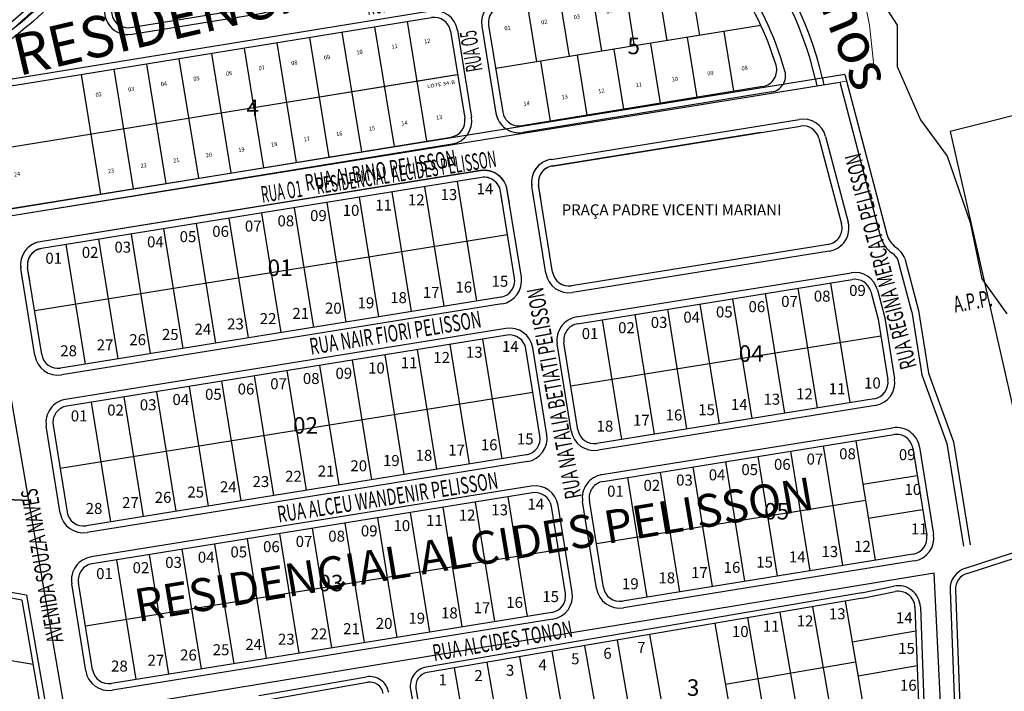
# Model space of a CAD drawing. Units: metres. Extents: x 423355 to 497533, y 7418034 to 7441460.
# Drawn here: x 434833 to 435191, y 7428027 to 7428271 of the extents above; entities that cross this region are included whole.
import ezdxf
from ezdxf.enums import TextEntityAlignment as Align

# ---------------------------------------------------------------- set-up
doc = ezdxf.new("R2010")
doc.units = ezdxf.units.M
for name, color, linetype in [('AREA REMANESCENTE', 7, 'Continuous'), ('BAIRROS', 1, 'Continuous'), ('COTA RUAS', 7, 'Continuous'), ('DESENHO_LOTES', 3, 'Continuous'), ('DESENHO_QUADRAS', 2, 'Continuous'), ('LOTES', 8, 'Continuous'), ('MEIO_FIO', 8, 'Continuous'), ('NOME_BAIRROS', 1, 'Continuous'), ('NOME_LOTES', 7, 'Continuous'), ('NOME_QUADRAS', 7, 'Continuous'), ('NOME_RIOS', 7, 'Continuous'), ('NOME_RUAS', 7, 'Continuous'), ('PASSEIO', 8, 'Continuous'), ('predial', 250, 'Continuous'), ('PRESERVAÇÃO PERMANENTE', 3, 'Continuous'), ('RIOS', 5, 'Continuous')]:
    doc.layers.add(name, color=color, linetype=linetype)
doc.layers.add('CÓRREGO', color=5, linetype='Continuous', lineweight=0)
doc.layers.add('DIVISA', color=1, linetype='Continuous', lineweight=0)
doc.styles.add('ARIAL', font='arial.ttf')
doc.styles.add('COTA LOTES', font='simplex.shx', dxfattribs={"width": 0.8, "height": 1.2})
doc.styles.add('R50', font='romans.shx', dxfattribs={"width": 0.85, "height": 1.3})
doc.styles.add('ÁREA LOTES', font='arial.ttf', dxfattribs={"height": 1.5})

# ---------------------------------------------------------------- blocks, each defined once
blk = doc.blocks.new('L - José Bigatti')
at = {"layer": 'COTA RUAS', "color": 8}
for p, q in [((5313.52, 3186.25), (5313.52, 3186.25)), ((5315.76, 3185.14), (5315.76, 3185.14)), ((5315.76, 3185.14), (5315.76, 3185.14)), ((5330.11, 3178.07), (5331.99, 3181.85)), ((5330.11, 3178.07), (5330.11, 3178.07)), ((5363.4, 3149.53), (5363.4, 3149.53)), ((5365.73, 3148.6), (5365.73, 3148.6)), ((5365.73, 3148.6), (5365.73, 3148.6)), ((5403.01, 3103.36), (5403.01, 3103.36)), ((5413.41, 3098.43), (5413.41, 3098.43)), ((5403.95, 3034.15), (5403.95, 3034.15)), ((5451.2, 3032.34), (5451.1, 3032.32))]:
    blk.add_line(p, q, dxfattribs=at)
at = {"layer": 'CÓRREGO', "linetype": 'Continuous', "lineweight": 0}
for p, q in [((5430.87, 3334.18), (5424.12, 3355.51)), ((5434.17, 3308.53), (5430.87, 3334.18)), ((5431.36, 3262.22), (5434.17, 3308.53)), ((5443.18, 3227.49), (5431.36, 3262.22)), ((5443.18, 3227.49), (5431.36, 3262.22)), ((5464.66, 3208.08), (5443.18, 3227.49)), ((5464.66, 3208.08), (5443.18, 3227.49)), ((5526.76, 3176.5), (5464.66, 3208.08)), ((5526.76, 3176.5), (5464.66, 3208.08)), ((5531.43, 3170.18), (5526.76, 3176.5)), ((5530.24, 3154.08), (5531.43, 3170.18)), ((5530.6, 3131.35), (5530.24, 3154.08)), ((5532.67, 3100.81), (5530.6, 3131.35)), ((5540.19, 3062.88), (5532.67, 3100.81)), ((5541.87, 3047.15), (5540.19, 3062.88))]:
    blk.add_line(p, q, dxfattribs=at)
at = {"layer": 'DESENHO_LOTES'}
for p, q in [((5361.67, 3193.27), (5327.01, 3123.41)), ((5335.47, 3188.88), (5354.75, 3179.32)), ((5330.14, 3178.12), (5349.42, 3168.57)), ((5372.66, 3168.2), (5353.86, 3177.53)), ((5324.81, 3167.37), (5344.08, 3157.82)), ((5367.33, 3157.45), (5348.53, 3166.77)), ((5319.48, 3156.62), (5338.75, 3147.07)), ((5361.99, 3146.7), (5343.19, 3156.03)), ((5406.67, 3158.01), (5388.77, 3121.9)), ((5400.14, 3144.82), (5381.32, 3154.15)), ((5314.15, 3145.87), (5333.41, 3136.32)), ((5356.67, 3135.95), (5337.87, 3145.27)), ((5394.8, 3134.07), (5375.99, 3143.4)), ((5416.26, 3130.08), (5397.45, 3139.4)), ((5308.91, 3135.08), (5328.08, 3125.57)), ((5351.33, 3125.21), (5332.53, 3134.53)), ((5389.47, 3123.32), (5370.66, 3132.65)), ((5410.93, 3119.32), (5392.12, 3128.65)), ((5303.47, 3124.38), (5322.75, 3114.82)), ((5327.01, 3123.41), (5306.76, 3082.57)), ((5346, 3114.45), (5327.2, 3123.78)), ((5384.14, 3112.57), (5365.33, 3121.9)), ((5388.77, 3121.9), (5366.72, 3077.43)), ((5405.6, 3108.57), (5388.05, 3117.28)), ((5297.54, 3113.92), (5317.42, 3104.07)), ((5340.68, 3103.7), (5321.88, 3113.02)), ((5421.23, 3108.58), (5447.36, 3112.83)), ((5444.99, 3112.45), (5448.52, 3090.73)), ((5447.36, 3112.83), (5456.13, 3114.26)), ((5378.81, 3101.82), (5360, 3111.15)), ((5432.09, 3110.35), (5435.62, 3088.64)), ((5400.27, 3097.82), (5381.46, 3107.15)), ((5291.11, 3103.72), (5312.09, 3093.32)), ((5335.33, 3092.95), (5316.53, 3102.28)), ((5373.48, 3091.07), (5354.67, 3100.4)), ((5394.94, 3087.07), (5376.12, 3096.4)), ((5284.18, 3093.76), (5306.76, 3082.57)), ((5330.02, 3082.2), (5311.21, 3091.52)), ((5276.73, 3084.06), (5301.43, 3071.82)), ((5306.76, 3082.57), (5298.73, 3066.37)), ((5474.87, 3080.83), (5478.4, 3059.12)), ((5451.18, 3076.98), (5454.72, 3055.27)), ((5463.03, 3078.91), (5466.56, 3057.19)), ((5427.5, 3073.13), (5431.03, 3051.42)), ((5439.34, 3075.06), (5442.87, 3053.34)), ((5415.65, 3071.2), (5419.18, 3049.49)), ((5360.38, 3062.22), (5367.44, 3018.79)), ((5372.22, 3064.14), (5379.28, 3020.71)), ((5500.67, 3062.74), (5457.09, 3055.65)), ((5336.69, 3058.36), (5343.75, 3014.93)), ((5348.53, 3060.29), (5355.6, 3016.86)), ((5473.96, 3058.4), (5477.49, 3036.68)), ((5487.29, 3060.56), (5490.82, 3038.85)), ((5324.84, 3056.44), (5331.91, 3013.01)), ((5457.09, 3055.65), (5404.38, 3047.08)), ((5460.64, 3056.23), (5464.17, 3034.52)), ((5301.16, 3052.58), (5308.22, 3009.16)), ((5313, 3054.51), (5316.92, 3030.42)), ((5433.99, 3051.9), (5437.52, 3030.18)), ((5447.31, 3054.06), (5450.84, 3032.35)), ((5277.47, 3048.73), (5284.53, 3005.3)), ((5289.31, 3050.66), (5296.37, 3007.23)), ((5420.66, 3049.73), (5424.19, 3028.02)), ((5253.78, 3044.88), (5260.84, 3001.45)), ((5265.62, 3046.81), (5272.68, 3003.38)), ((5390.56, 3044.83), (5317.92, 3033.02)), ((5317.92, 3033.02), (5218.81, 3016.91)), ((5316.92, 3030.42), (5320.06, 3011.08))]:
    blk.add_line(p, q, dxfattribs=at)
at = {"layer": 'DESENHO_QUADRAS'}
for p, q in [((5349.19, 3201.46), (5374.78, 3184.68)), ((5340.92, 3199.56), (5337.17, 3192.29)), ((5337.22, 3192.39), (5310.76, 3139.04)), ((5377.1, 3177.16), (5325.42, 3072.92)), ((5396.3, 3167.27), (5418.17, 3147.75)), ((5386.93, 3165.46), (5346.41, 3083.75)), ((5420.3, 3138.23), (5394.04, 3085.26)), ((5430.38, 3127.04), (5414.4, 3094.8)), ((5439.75, 3128.85), (5467.88, 3103.79)), ((5354.67, 3100.4), (5346.41, 3083.75)), ((5420.74, 3086.21), (5464.86, 3093.39)), ((5352.75, 3075.16), (5388.16, 3080.92)), ((5406.77, 3069.76), (5484.99, 3082.48)), ((5271.75, 3061.99), (5319.41, 3069.74)), ((5229.1, 3040.87), (5381.1, 3065.59)), ((5401.81, 3062.87), (5406.94, 3031.29)), ((5387.99, 3060.63), (5393.13, 3029.04)), ((5501.45, 3040.58), (5413.83, 3026.33)), ((5217.53, 3024.8), (5221.38, 3001.11)), ((5228.27, 2996.15), (5388.17, 3022.16))]:
    blk.add_line(p, q, dxfattribs=at)
for centre, radius, start, end in [((5345.94, 3196.69), 5.77, 55.6542, 150.2981), ((5371.38, 3179.51), 6.18, 337.6143, 56.673), ((5392.3, 3162.79), 6, 48.2511, 153.6259), ((5412.19, 3141.41), 8.71, 338.5615, 46.7306), ((5072.83, 3248.33), 261.84, 334.3727, 335.3715), ((5072.83, 3248.33), 261.84, 331.7465, 334.3727), ((5435.76, 3124.37), 6, 48.304, 153.6259), ((5072.83, 3248.33), 261.84, 329.1163, 331.7465), ((5072.83, 3248.33), 261.84, 326.4766, 329.1163), ((5072.83, 3248.33), 261.84, 323.8215, 326.4766), ((5463.89, 3099.31), 6, 279.2364, 48.304), ((5419.77, 3092.14), 6, 153.6259, 279.2364), ((5072.83, 3248.33), 261.84, 321.145, 323.8215), ((5072.83, 3248.33), 261.84, 317.6543, 321.145), ((5351.79, 3081.08), 6, 153.6259, 279.2364), ((5386.87, 3088.81), 8, 279.2364, 333.6259), ((5485.96, 3076.56), 6, 34.4054, 99.2364), ((5396.54, 3014.8), 114.68, 16.9739, 34.6209), ((5317.34, 3080.9), 11.35, 280.479, 315.3454), ((5270.79, 3067.91), 6, 137.6543, 279.2364), ((5407.73, 3063.84), 6, 99.2364, 189.2364), ((5382.07, 3059.66), 6, 9.2364, 99.2364), ((5500.49, 3046.5), 6, 279.2364, 17.1894), ((5231.35, 3027.05), 14, 99.2364, 189.2364), ((5412.87, 3032.25), 6, 189.2364, 279.2364), ((5387.2, 3028.08), 6, 279.2364, 9.2364), ((5227.3, 3002.08), 6, 189.2364, 279.2364)]:
    blk.add_arc(centre, radius, start, end, dxfattribs=at)
at = {"layer": 'DIVISA', "linetype": 'Continuous'}
blk.add_lwpolyline([(5531.68, 3042.5), (5220.27, 2992.31), (5210.19, 3041.03, -0.264604), (5212.57, 3048.39), (5223, 3056.65, 0.088715), (5274.44, 3114.77, 0.058117), (5291.2, 3151.18, -0.080558), (5301.5, 3171.16), (5324.23, 3216.28), (5358.89, 3285.96, -0.240304), (5506.38, 3404.92, 8.014188)], format="xyb", dxfattribs=at)
at = {"layer": 'LOTES'}
for p, q in [((5373.48, 3091.07), (5354.67, 3100.4)), ((5389.57, 3044.67), (5317.92, 3033.02))]:
    blk.add_line(p, q, dxfattribs=at)
at = {"layer": 'MEIO_FIO'}
for p, q in [((5350.57, 3203.55), (5376.16, 3186.76)), ((5338.72, 3200.71), (5334.94, 3193.42)), ((5334.94, 3193.42), (5308.59, 3140.29)), ((5379.32, 3176.01), (5327.66, 3071.81)), ((5397.96, 3169.13), (5419.83, 3149.62)), ((5384.69, 3166.57), (5344.17, 3084.86)), ((5422.54, 3137.11), (5396.28, 3084.15)), ((5441.41, 3130.72), (5469.55, 3105.66)), ((5428.14, 3128.15), (5412.16, 3095.91)), ((5421.14, 3083.75), (5465.26, 3090.92)), ((5406.37, 3072.23), (5486.15, 3085.2)), ((5353.15, 3072.69), (5388.56, 3078.45)), ((5228.7, 3043.34), (5380.7, 3068.05)), ((5272.15, 3059.52), (5318.14, 3067)), ((5399.34, 3062.47), (5404.48, 3030.89)), ((5390.46, 3061.03), (5395.59, 3029.44)), ((5504.65, 3038.57), (5414.23, 3023.86)), ((5215.06, 3024.4), (5218.91, 3000.71)), ((5228.67, 2993.69), (5388.57, 3019.69))]:
    blk.add_line(p, q, dxfattribs=at)
for centre, radius, start, end in [((5345.94, 3196.73), 8.25, 55.8486, 151.0822), ((5371.93, 3179.68), 8.25, 333.581, 59.2047), ((5392.3, 3162.79), 8.5, 48.2511, 153.6259), ((5412.21, 3141.42), 11.19, 337.3848, 47.1105), ((5065.71, 3253.02), 267.76, 317.9381, 335.0686), ((5435.76, 3124.37), 8.5, 48.304, 153.6259), ((5463.89, 3099.31), 8.5, 279.2364, 48.304), ((5419.77, 3092.14), 8.5, 153.6259, 279.2364), ((5351.79, 3081.08), 8.5, 153.6259, 279.2364), ((5386.87, 3088.81), 10.5, 279.2364, 333.6259), ((5487.11, 3079.28), 6, 35.2057, 99.2364), ((5393.94, 3013.54), 120.03, 15.7479, 35.2057), ((5270.79, 3067.91), 8.5, 137.6543, 279.2364), ((5316.79, 3081.49), 14.55, 275.3358, 318.3154), ((5407.73, 3063.84), 8.5, 99.2364, 189.2364), ((5382.07, 3059.66), 8.5, 9.2364, 99.2364), ((5503.69, 3044.49), 6, 279.2364, 15.7479), ((5231.35, 3027.05), 16.5, 99.2364, 189.2364), ((5412.87, 3032.25), 8.5, 189.2364, 279.2364), ((5387.2, 3028.08), 8.5, 279.2364, 9.2364), ((5227.3, 3002.08), 8.5, 189.2364, 279.2364)]:
    blk.add_arc(centre, radius, start, end, dxfattribs=at)
at = {"layer": 'PASSEIO'}
for p, q in [((5353.32, 3213.81), (5387.05, 3191.57)), ((5392.51, 3187.38), (5492.68, 3098.15)), ((5522.93, 3043.98), (5523.56, 3041.19)), ((5520.45, 3043.58), (5521.08, 3040.79))]:
    blk.add_line(p, q, dxfattribs=at)
for points in [[(5324.5, 3208.04), (5320.65, 3200.63), (5294.17, 3147.22, -0.088303), (5245.03, 3075.94, -0.048025), (5220.56, 3055.08)], [(5326.72, 3206.89), (5322.88, 3199.5), (5296.43, 3146.14, -0.088247), (5246.82, 3074.2, -0.048004), (5221.99, 3053.03)]]:
    blk.add_lwpolyline(points, format="xyb", dxfattribs=at)
for centre, radius, start, end in [((5343.14, 3198.36), 18.5, 56.6071, 152.5648), ((5360.91, 3151.91), 47.5, 48.304, 56.6071), ((5393.94, 3013.54), 130.03, 13.3578, 40.5932)]:
    blk.add_arc(centre, radius, start, end, dxfattribs=at)
at = {"layer": 'predial'}
for p, q in [((5354.7, 3215.9), (5388.43, 3193.66)), ((5394.17, 3189.25), (5494.34, 3100.01)), ((5387.99, 3060.63), (5393.13, 3029.04))]:
    blk.add_line(p, q, dxfattribs=at)
blk.add_lwpolyline([(5503.69, 3087.79), (5500.57, 3132.83), (5500.2, 3156.35), (5447.51, 3183.14), (5417.28, 3210.46), (5401.06, 3258.14), (5404.05, 3307.52), (5400.85, 3332.45)], dxfattribs=at)
for centre, radius, start, end in [((5343.14, 3198.36), 21, 56.6071, 152.5648), ((5360.91, 3151.91), 50, 48.304, 56.6071), ((5463.89, 3099.31), 6, 279.2364, 48.304), ((5393.71, 3013.36), 132.8, 13.3337, 40.7334)]:
    blk.add_arc(centre, radius, start, end, dxfattribs=at)
at = {"layer": 'RIOS', "linetype": 'Continuous'}
for p, q in [((5419.04, 3371.8), (5390.35, 3452.1)), ((5430.87, 3334.18), (5419.04, 3371.8))]:
    blk.add_line(p, q, dxfattribs=at)
at = {"style": 'COTA LOTES'}
blk.add_text('FAIXA NON AEDIFICANDI', height=1.5, rotation=50.7131, dxfattribs=at).set_placement((5259.2, 3075.82, 487.91))
at = {"layer": 'AREA REMANESCENTE', "style": 'ÁREA LOTES'}
blk.add_text('ÁREA INSTITUCIONAL', height=1.782, rotation=9.2364, dxfattribs=at).set_placement((5406.94, 3186.76))
at = {"layer": 'CÓRREGO', "linetype": 'Continuous', "lineweight": 0, "style": 'ÁREA LOTES'}
blk.add_text('CÓRREGO DOS TUCANOS', height=1.5, rotation=331.9302, dxfattribs=at).set_placement((5472.46, 3208.5))
at = {"layer": 'NOME_LOTES', "style": 'ÁREA LOTES'}
for s, rotation, p in [('12', 333.6084, (5340.91, 3192.64)), ('11', 333.6084, (5335.58, 3181.89)), ('13', 333.6085, (5366.22, 3180.13)), ('10', 333.6084, (5330.25, 3171.14)), ('14', 333.6085, (5360, 3167.59)), ('09', 333.6084, (5324.92, 3160.39)), ('07', 333.6084, (5388.1, 3157.25)), ('15', 333.6085, (5354.67, 3156.83)), ('08', 333.6084, (5319.59, 3149.64)), ('06', 333.6084, (5382.77, 3146.51)), ('16', 333.6085, (5349.34, 3146.08)), ('07', 333.6084, (5314.25, 3138.89)), ('05', 333.6084, (5377.44, 3135.75)), ('08', 333.6085, (5410.37, 3138.59)), ('17', 333.6085, (5344.01, 3135.33)), ('06', 333.6084, (5308.92, 3128.14)), ('04', 333.6084, (5372.11, 3125)), ('09', 333.6085, (5404.95, 3127.67)), ('18', 333.6085, (5338.68, 3124.58)), ('01', 9.2364, (5434.74, 3121.29)), ('05', 333.6084, (5303.59, 3117.39)), ('03', 333.6084, (5366.78, 3114.25)), ('10', 333.6085, (5399.62, 3116.92)), ('19', 333.6085, (5333.35, 3113.83)), ('04', 333.6084, (5298.26, 3106.64)), ('02', 333.6084, (5361.45, 3103.5)), ('11', 333.6085, (5394.29, 3106.17)), ('20', 333.6085, (5328.02, 3103.08)), ('02', 9.2364, (5455.3, 3097.59)), ('03', 333.6084, (5292.93, 3095.89)), ('12', 333.6085, (5388.96, 3095.42)), ('04', 9.2364, (5427.17, 3092.89)), ('03', 9.2364, (5439.68, 3094.92)), ('21', 333.6085, (5322.69, 3092.33)), ('01', 333.6084, (5354.59, 3089.68)), ('02', 333.6084, (5284.91, 3086.47)), ('13', 333.6085, (5384.42, 3086.27)), ('01', 333.6084, (5279.58, 3075.72)), ('22', 333.6085, (5317.46, 3077.87)), ('06', 9.2365, (5468.38, 3070.78)), ('07', 9.2365, (5484.49, 3073.66)), ('05', 9.2365, (5456.54, 3068.85)), ('03', 9.2365, (5432.85, 3065)), ('04', 9.2365, (5444.7, 3066.92)), ('01', 9.2365, (5407.67, 3060.9)), ('02', 9.2365, (5421.01, 3063.07)), ('11', 9.2365, (5366.63, 3054.23)), ('12', 9.2365, (5378.48, 3056.16)), ('09', 9.2365, (5342.04, 3050.23)), ('10', 9.2365, (5353.89, 3052.16)), ('07', 9.2365, (5318.36, 3046.38)), ('08', 9.2365, (5330.2, 3048.3)), ('08', 9.2364, (5493.8, 3046.36)), ('05', 9.2365, (5294.67, 3042.53)), ('06', 9.2365, (5306.51, 3044.45)), ('10', 9.2364, (5468.41, 3042.35)), ('09', 9.2364, (5481.39, 3044.51)), ('03', 9.2365, (5270.98, 3038.67)), ('04', 9.2365, (5282.82, 3040.6)), ('11', 9.2364, (5455.35, 3040.29)), ('02', 9.2365, (5259.13, 3036.75)), ('13', 9.2364, (5428.44, 3035.85)), ('12', 9.2364, (5441.76, 3038.02)), ('14', 9.2364, (5414.59, 3033.47)), ('13', 9.2364, (5382.84, 3028.45)), ('01', 9.2364, (5226.5, 3026.27)), ('15', 9.2364, (5358.4, 3024.42)), ('14', 9.2364, (5370.24, 3026.34)), ('16', 9.2364, (5346.55, 3022.49)), ('18', 9.2364, (5322.87, 3018.64)), ('17', 9.2364, (5334.71, 3020.57)), ('20', 9.2364, (5299.18, 3014.79)), ('19', 9.2364, (5311.02, 3016.71)), ('22', 9.2364, (5275.49, 3010.95)), ('21', 9.2364, (5287.33, 3012.86)), ('24', 9.2364, (5229.51, 3007.79)), ('23', 9.2364, (5263.64, 3009.01))]:
    blk.add_text(s, height=1.5, rotation=rotation, dxfattribs=at).set_placement(p)
at = {"layer": 'NOME_LOTES', "style": 'R50', "width": 1.2}
blk.add_text('LOTE 34-B', height=1.3, rotation=9.2198, dxfattribs=at).set_placement((5384.65, 3040.76), align=Align.CENTER)
at = {"layer": 'NOME_QUADRAS', "style": 'ARIAL'}
for s, p in [('6', (5416.16, 3191.67)), ('1', (5324.6, 3122.87)), ('2', (5385.18, 3116.62)), ('3', (5442.5, 3109.61)), ('5', (5452.24, 3052.29)), ('4', (5313.84, 3029.8))]:
    blk.add_text(s, height=6, dxfattribs=at).set_placement(p)
at = {"layer": 'NOME_RUAS', "style": 'ARIAL', "width": 0.527538}
for s, rotation, p in [('RUA O1', 63.3267, (5301.84, 3139.72)), ('RUA O2', 63.3267, (5359.91, 3120.87)), ('RUA O3', 63.3267, (5415.58, 3107.35)), ('RUA O4', 8.7145, (5357.83, 3066.48)), ('RUA O5', 99.6312, (5399.67, 3046.47)), ('RESIDENCIAL ALCIDES PELISSON', 8.7145, (5339.6, 3001.45)), ('RUA O1', 8.7145, (5319.62, 2998.33))]:
    blk.add_text(s, height=6, rotation=rotation, dxfattribs=at).set_placement(p)
at = {"layer": 'PRESERVAÇÃO PERMANENTE', "style": 'ÁREA LOTES'}
blk.add_text('PRESERVAÇÃO PERMANENTE', height=1.782, rotation=9.2364, dxfattribs=at).set_placement((5452.31, 3185.1))

msp = doc.modelspace()

# ---------------------------------------------------------------- linework, layer by layer
at = {"layer": 'BAIRROS'}
for points in [[(435209.6651, 7428240.3536), (435171.5194, 7428230.8144), (435203.6175, 7428089.6402)], [(434828.8796, 7428097.1602), (434836.7591, 7428096.7631), (434836.7591, 7428096.7631), (434818.9888, 7428199.6438)], [(434939.4558, 7427499.6566), (434886.5214, 7427798.5654), (434873.4448, 7427877.9169), (434850.2844, 7428018.4584), (434850.2844, 7428018.4584), (434836.7591, 7428096.7631), (434828.8796, 7428097.1602)]]:
    msp.add_lwpolyline(points, dxfattribs=at)
msp.add_lwpolyline([(434850.2844, 7428018.4584), (434873.4448, 7427877.9169), (434879.2243, 7427878.6997), (434903.766, 7427882.9905), (434928.3077, 7427887.2814), (434940.1284, 7427889.3482), (434964.6195, 7427893.6302), (434989.1264, 7427897.9122), (435000.9207, 7427899.8405), (435019.3003, 7427903.0337), (435025.5853, 7427904.1256), (435034.0899, 7427905.5381), (435137.2689, 7427922.6741), (435148.1361, 7427924.2035), (435156.6522, 7427956.6908), (435168.1822, 7428018.4584), (435165.7115, 7428070.3434), (434850.2844, 7428018.4584)], close=True, dxfattribs=at)
at = {"layer": 'DESENHO_LOTES', "linetype": 'Continuous'}
for p, q in [((434992.4059, 7428212.6474), (434999.4067, 7428169.2079)), ((434968.7117, 7428208.8288), (434975.7124, 7428165.3893)), ((434980.5588, 7428210.7381), (434987.5595, 7428167.2986)), ((434945.0174, 7428205.0102), (434952.0181, 7428161.5707)), ((434956.8645, 7428206.9195), (434963.8653, 7428163.48)), ((434921.3231, 7428201.1917), (434928.3238, 7428157.7522)), ((434933.1703, 7428203.101), (434940.171, 7428159.6615)), ((434897.6288, 7428197.3731), (434904.6296, 7428153.9336)), ((434909.476, 7428199.2824), (434916.4767, 7428155.8429)), ((435010.7152, 7428193.3143), (434838.9318, 7428165.6296)), ((434873.9346, 7428193.5545), (434880.9353, 7428150.115)), ((434885.7817, 7428195.4638), (434892.7824, 7428152.0243)), ((434850.2403, 7428189.7359), (434857.241, 7428146.2964)), ((434862.0874, 7428191.6452), (434869.0882, 7428148.2057)), ((435128.0036, 7428175.7521), (435135.0043, 7428132.3126)), ((435104.3093, 7428171.9335), (435111.3101, 7428128.494)), ((435116.1565, 7428173.8428), (435123.1572, 7428130.4033)), ((435080.6151, 7428168.1149), (435087.6158, 7428124.6754)), ((435092.4622, 7428170.0242), (435099.4629, 7428126.5847)), ((435056.9208, 7428164.2964), (435063.9215, 7428120.8569)), ((435068.7679, 7428166.2056), (435075.7687, 7428122.7662)), ((435045.0737, 7428162.3871), (435052.0744, 7428118.9476)), ((435001.6342, 7428155.3863), (435008.6349, 7428111.9468)), ((435146.3129, 7428156.419), (435033.7651, 7428138.2807)), ((434977.9399, 7428151.5677), (434984.9406, 7428108.1282)), ((434989.7871, 7428153.477), (434996.7878, 7428110.0375)), ((434954.2456, 7428147.7491), (434961.2464, 7428104.3096)), ((434966.0928, 7428149.6584), (434973.0935, 7428106.2189)), ((434930.5514, 7428143.9305), (434937.5521, 7428100.491)), ((434942.3985, 7428145.8398), (434949.3992, 7428102.4003)), ((434906.8571, 7428140.1119), (434913.8578, 7428096.6724)), ((434918.7042, 7428142.0212), (434925.705, 7428098.5817)), ((435019.9435, 7428136.0531), (434848.16, 7428108.3684)), ((434883.1628, 7428136.2934), (434890.1636, 7428092.8539)), ((434895.01, 7428138.2026), (434902.0107, 7428094.7632)), ((434859.4686, 7428132.4748), (434866.4693, 7428089.0353)), ((434871.3157, 7428134.3841), (434878.3164, 7428090.9446)), ((435137.2319, 7428118.4909), (435144.2326, 7428075.0515)), ((435113.5376, 7428114.6724), (435120.5383, 7428071.2329)), ((435125.3847, 7428116.5817), (435132.3855, 7428073.1422)), ((435089.8433, 7428110.8538), (435096.8441, 7428067.4143)), ((435101.6905, 7428112.7631), (435108.6912, 7428069.3236)), ((435077.9962, 7428108.9445), (435084.9969, 7428065.505)), ((435054.3019, 7428105.1259), (435061.3027, 7428061.6864)), ((435066.1491, 7428107.0352), (435073.1498, 7428063.5957)), ((435139.7776, 7428102.6948), (435159.5228, 7428105.877)), ((435010.8624, 7428098.1251), (435017.8632, 7428054.6856)), ((435140.7322, 7428096.7712), (435042.9934, 7428081.0196)), ((434987.1682, 7428094.3065), (434994.1689, 7428050.867)), ((434999.0153, 7428096.2158), (435006.016, 7428052.7763)), ((435141.7664, 7428090.354), (435161.5117, 7428093.5362)), ((434963.4739, 7428090.4879), (434970.4746, 7428047.0485)), ((434975.321, 7428092.3972), (434982.3218, 7428048.9577)), ((434939.7796, 7428086.6694), (434946.7804, 7428043.2299)), ((434951.6268, 7428088.5787), (434958.6275, 7428045.1392)), ((434916.0854, 7428082.8508), (434923.0861, 7428039.4113)), ((434927.9325, 7428084.7601), (434934.9332, 7428041.3206)), ((435029.1717, 7428078.792), (434857.3883, 7428051.1073)), ((434892.3911, 7428079.0322), (434899.3918, 7428035.5927)), ((434904.2382, 7428080.9415), (434911.239, 7428037.502)), ((434868.6968, 7428075.2136), (434875.6976, 7428031.7741)), ((434880.544, 7428077.1229), (434887.5447, 7428033.6834)), ((435121.4897, 7428058.1555), (435129.1981, 7428013.8203)), ((435133.3189, 7428060.1727), (435141.0273, 7428015.8376)), ((435097.8311, 7428054.1209), (435105.5395, 7428009.7858)), ((435109.6604, 7428056.1382), (435117.3688, 7428011.8031)), ((435086.0018, 7428052.1036), (435093.7102, 7428007.7685)), ((435062.3432, 7428048.069), (435070.0516, 7428003.7339)), ((435135.8898, 7428045.3864), (435159.0091, 7428049.4061)), ((435038.6846, 7428044.0344), (435046.393, 7427999.6993)), ((435050.5139, 7428046.0517), (435058.2223, 7428001.7166)), ((435015.0261, 7428039.9998), (435022.7345, 7427995.6647)), ((435026.8554, 7428042.0171), (435034.5638, 7427997.682)), ((434991.3675, 7428035.9652), (434999.0759, 7427991.6301)), ((435003.1968, 7428037.9825), (435010.9052, 7427993.6474)), ((435137.1731, 7428038.0052), (435089.856, 7428029.936)), ((435138.031, 7428033.0711), (435159.4824, 7428036.8008))]:
    msp.add_line(p, q, dxfattribs=at)
at = {"layer": 'DESENHO_LOTES'}
msp.add_line((434838.3406, 7428037.2025), (434818.613, 7428040.4919), dxfattribs=at)
at = {"layer": 'DESENHO_QUADRAS'}
for p, q in [((435026.96, 7428218.2162), (435117.0869, 7428232.7412)), ((435123.8431, 7428228.3479), (435132.0442, 7428197.2567)), ((435001.2912, 7428214.0794), (434841.3549, 7428188.304)), ((435022.7514, 7428206.6404), (435021.9844, 7428211.3906)), ((435027.0826, 7428179.7457), (435021.9911, 7428211.338)), ((435013.2609, 7428177.5182), (435008.1695, 7428209.1105)), ((435127.1973, 7428189.8028), (435033.9608, 7428174.7768)), ((434841.4775, 7428149.8334), (434836.386, 7428181.4257)), ((435036.1883, 7428160.9551), (435135.9194, 7428177.0279)), ((435142.6757, 7428172.6346), (435145.3077, 7428162.6561)), ((435008.292, 7428170.6399), (434848.3557, 7428144.8645)), ((435145.3077, 7428162.6561), (435148.8586, 7428140.6228)), ((435010.5195, 7428156.8183), (434850.5832, 7428131.0428)), ((435036.3108, 7428122.4845), (435031.2194, 7428154.0769)), ((435022.4892, 7428120.257), (435017.3977, 7428151.8494)), ((435143.8897, 7428133.7446), (435043.189, 7428117.5156)), ((434845.6143, 7428124.1646), (434850.7057, 7428092.5722)), ((435045.4166, 7428103.6939), (435151.0535, 7428120.7185)), ((435157.9317, 7428115.7496), (435163.0232, 7428084.1572)), ((435017.5203, 7428113.3788), (434857.5839, 7428087.6033)), ((435019.7478, 7428099.5571), (434859.8115, 7428073.7817)), ((435045.5391, 7428065.2234), (435040.4476, 7428096.8157)), ((435031.7174, 7428062.9959), (435026.626, 7428094.5882)), ((435158.0543, 7428077.279), (435052.4173, 7428060.2545)), ((434834.2706, 7428060.6114), (434792.0178, 7428068.2536)), ((434859.934, 7428035.3111), (434854.8425, 7428066.9034)), ((435139.7247, 7428061.2651), (435151.4795, 7428063.6852)), ((435026.7485, 7428056.1177), (434866.8122, 7428030.3422)), ((434920.6726, 7428023.9288), (434959.7939, 7428030.7428))]:
    msp.add_line(p, q, dxfattribs=at)
at = {"layer": 'DESENHO_QUADRAS', "linetype": 'Continuous'}
for p, q in [((435177.7002, 7428070.2958), (435201.07, 7428077.9051)), ((435173.4592, 7428064.3331), (435175.61, 7428007.0507)), ((434834.2706, 7428060.6114), (434843.0303, 7428010.2298)), ((435139.7247, 7428061.2651), (434981.5257, 7428034.2869)), ((435158.6852, 7428058.0336), (435159.9826, 7428023.4779)), ((434977.4401, 7428028.5015), (434983.4356, 7427994.0187))]:
    msp.add_line(p, q, dxfattribs=at)
at = {"layer": 'DESENHO_QUADRAS'}
for centre, start, end in [((435118.0416, 7428226.8176), 14.776573, 99.155121), ((435027.9077, 7428212.347), 99.171788, 189.171788), ((435027.9147, 7428212.2927), 99.155121, 189.155121), ((435002.2459, 7428208.1559), 9.155121, 99.155121), ((435126.2426, 7428195.7264), 279.155121, 14.776573), ((434842.3096, 7428182.3804), 99.155121, 189.155121), ((435033.0061, 7428180.7003), 189.155121, 279.155121), ((435007.3374, 7428176.5635), 279.155121, 9.155121), ((435136.8741, 7428171.1043), 14.776573, 99.155121), ((435037.1429, 7428155.0315), 99.155121, 189.155121), ((435011.4742, 7428150.8947), 9.155121, 99.155121), ((434847.401, 7428150.788), 189.155121, 279.155121), ((435142.935, 7428139.6682), 279.155121, 9.155094), ((434851.5378, 7428125.1192), 99.155121, 189.155121), ((435042.2344, 7428123.4392), 189.155121, 279.155121), ((435016.5656, 7428119.3024), 279.155121, 9.155121), ((435152.0082, 7428114.7949), 9.155094, 99.155121), ((435046.3712, 7428097.7704), 99.155121, 189.155121), ((435020.7024, 7428093.6336), 9.155121, 99.155121), ((434856.6293, 7428093.5269), 189.155121, 279.155121), ((435157.0996, 7428083.2026), 279.155121, 9.155094), ((434860.7661, 7428067.8581), 99.155121, 189.155121), ((435051.4627, 7428066.178), 189.155121, 279.155121), ((435025.7939, 7428062.0412), 279.155121, 9.155121), ((434865.8576, 7428036.2657), 189.155121, 279.155121)]:
    msp.add_arc(centre, 6, start, end, dxfattribs=at)
at = {"layer": 'DESENHO_QUADRAS', "linetype": 'Continuous'}
for centre, radius, start, end in [((435179.455, 7428064.5582), 6, 107.005695, 182.150266), ((435152.6894, 7428057.8085), 6, 2.150266, 101.633554), ((434982.3662, 7428029.358), 5, 99.677767, 189.863238), ((434960.6519, 7428025.817), 5, 9.863238, 99.880397)]:
    msp.add_arc(centre, radius, start, end, dxfattribs=at)
at = {"layer": 'MEIO_FIO', "linetype": 'Continuous'}
for p, q in [((434822.1451, 7428198.8789), (435131.3975, 7428248.7183)), ((435026.5623, 7428220.6844), (435116.6891, 7428235.2093)), ((435026.9514, 7428218.2702), (435102.7149, 7428230.4969)), ((435126.2604, 7428228.9855), (435134.4615, 7428197.8943)), ((435000.8853, 7428216.594), (434840.9565, 7428190.772)), ((435000.8935, 7428216.5476), (434840.9572, 7428190.7721)), ((435001.2838, 7428214.126), (434841.355, 7428188.304)), ((435020.2834, 7428206.2419), (435019.5164, 7428210.9921)), ((435024.6144, 7428179.3479), (435019.523, 7428210.9403)), ((435008.9304, 7428204.4088), (435008.1634, 7428209.159)), ((435011.3984, 7428204.8073), (435010.6315, 7428209.5575)), ((435015.7291, 7428177.9159), (435010.6376, 7428209.5083)), ((435127.595, 7428187.3347), (435034.3586, 7428172.3086)), ((435157.5508, 7428165.2509), (435152.6216, 7428183.9381)), ((434839.0093, 7428149.4356), (434833.9179, 7428181.028)), ((434834.687, 7428176.2756), (434833.92, 7428181.0258)), ((434837.155, 7428176.6741), (434836.388, 7428181.4243)), ((435035.7905, 7428163.4233), (435135.5217, 7428179.496)), ((435145.093, 7428173.2722), (435147.7563, 7428163.1751)), ((435008.6898, 7428168.1718), (434848.7535, 7428142.3963)), ((435157.5508, 7428165.2509), (435161.2373, 7428142.3765)), ((435159.9995, 7428165.7698), (435163.6675, 7428143.0094)), ((435147.7563, 7428163.1751), (435151.3268, 7428141.0206)), ((435010.1217, 7428159.2864), (434850.1854, 7428133.511)), ((435033.8427, 7428122.0868), (435028.7512, 7428153.6791)), ((435024.9573, 7428120.6548), (435019.8659, 7428152.2471)), ((435163.6675, 7428143.0094), (435172.7407, 7428118.1362)), ((435161.2373, 7428142.3765), (435170.3104, 7428117.5033)), ((435144.2875, 7428131.2765), (435043.5868, 7428115.0475)), ((434848.2376, 7428092.1745), (434843.1461, 7428123.7668)), ((435045.0188, 7428106.1621), (435150.6558, 7428123.1867)), ((435172.7407, 7428118.1362), (435178.7867, 7428080.6203)), ((435160.3999, 7428116.1473), (435165.4913, 7428084.555)), ((435170.3104, 7428117.5033), (435176.3186, 7428080.2225)), ((435017.918, 7428110.9106), (434857.9817, 7428085.1352)), ((435019.35, 7428102.0253), (434859.4137, 7428076.2498)), ((435043.0709, 7428064.8256), (435037.9795, 7428096.418)), ((435034.1856, 7428063.3936), (435029.0941, 7428094.986)), ((435177.081, 7428072.1976), (435200.4507, 7428079.8069)), ((435158.452, 7428074.8109), (435052.8151, 7428057.7863)), ((434857.4658, 7428034.9133), (434852.3744, 7428066.5057)), ((435171.4606, 7428064.258), (435173.6114, 7428006.9756)), ((434836.0017, 7428062.3307), (434845.491, 7428007.7523)), ((435139.3885, 7428063.2367), (434981.1895, 7428036.2584)), ((435160.6838, 7428058.1087), (435161.9812, 7428023.5529)), ((435027.1463, 7428053.6495), (434867.21, 7428027.874)), ((434975.4697, 7428028.1589), (434981.4651, 7427993.6761))]:
    msp.add_line(p, q, dxfattribs=at)
at = {"layer": 'MEIO_FIO'}
for p, q in [((434836.0017, 7428062.3307), (434792.3738, 7428070.2217)), ((435139.3214, 7428063.2241), (435151.0762, 7428065.6441)), ((434920.3294, 7428025.8992), (434959.4507, 7428032.7132))]:
    msp.add_line(p, q, dxfattribs=at)
at = {"layer": 'MEIO_FIO', "linetype": 'Continuous'}
msp.add_lwpolyline([(435133.2369, 7428251.547), (434821.8323, 7428201.3607), (434811.7437, 7428250.0777, -0.26460446), (434814.1289, 7428257.444), (434824.5619, 7428265.699, 0.08871524), (434875.995, 7428323.8174, 0.05811729), (434892.754, 7428360.2269, -0.08055811), (434903.0582, 7428380.212), (434925.7881, 7428425.3298), (434960.4449, 7428495.0073, -0.24030443), (435107.9343, 7428613.9734, 8.01418751)], format="xyb", dxfattribs=at)
at = {"layer": 'MEIO_FIO'}
msp.add_lwpolyline([(434743.9679, 7428233.9932), (434755.3375, 7428238.498, 0.11590713), (434834.1401, 7428293.3427, 0.0276504), (434861.926, 7428327.9355), (434874.7656, 7428352.6583, 0.01658507), (434906.55, 7428419.1628), (434927.4261, 7428457.6698), (434927.4261, 7428467.134), (434913.682, 7428441.8964), (434892.5161, 7428399.6588, -0.02830855), (434861.1193, 7428333.0265, -0.06937616), (434841.27, 7428306.2229, -0.02747709), (434814.694, 7428279.6469, -0.03769331), (434780.6339, 7428255.5694, -0.03877025), (434747.8264, 7428238.969, 0.331465), (434743.9679, 7428233.9932, -2.489327)], format="xyb", dxfattribs=at)
at = {"layer": 'MEIO_FIO', "linetype": 'Continuous'}
for points in [[(435133.2591, 7428251.4627), (435148.5502, 7428193.4921)], [(435131.3975, 7428248.7183), (435146.1329, 7428192.8545)], [(435155.0059, 7428184.7011), (435159.9995, 7428165.7698)]]:
    msp.add_lwpolyline(points, dxfattribs=at)
for centre, radius, start, end in [((435118.0416, 7428226.8176), 8.5, 14.776573, 99.155121), ((435027.9077, 7428212.347), 8.5, 99.171788, 189.171788), ((435027.9147, 7428212.2927), 8.5, 99.155121, 189.155121), ((435002.2401, 7428208.2027), 8.5, 9.171788, 99.171788), ((435002.2459, 7428208.1559), 8.5, 9.155121, 99.155121), ((435002.2401, 7428208.2027), 6, 9.171788, 99.171788), ((435126.2426, 7428195.7264), 8.5, 279.155121, 14.776573), ((435156.8724, 7428195.595), 8.5837, 194.180962, 233.126187), ((434842.3096, 7428182.3804), 8.5, 99.155121, 189.155121), ((434842.3113, 7428182.3807), 8.5, 99.171788, 189.171788), ((435156.8164, 7428195.5702), 11.0233, 194.127121, 234.427942), ((434842.3113, 7428182.3807), 6, 99.171788, 189.171788), ((435147.5125, 7428181.9431), 5.4849, 21.329603, 58.187104), ((435147.5125, 7428181.9431), 7.9849, 20.206789, 58.187104), ((435033.0061, 7428180.7003), 8.5, 189.155121, 279.155121), ((435136.8741, 7428171.1043), 8.5, 14.776573, 99.155121), ((435007.3374, 7428176.5635), 8.5, 279.155121, 9.155121), ((435037.1429, 7428155.0315), 8.5, 99.155121, 189.155121), ((435011.4742, 7428150.8947), 8.5, 9.155121, 99.155121), ((434847.401, 7428150.788), 8.5, 189.155121, 279.155121), ((435142.935, 7428139.6682), 8.5, 279.155121, 9.155094), ((434851.5378, 7428125.1192), 8.5, 99.155121, 189.155121), ((435042.2344, 7428123.4392), 8.5, 189.155121, 279.155121), ((435152.0082, 7428114.7949), 8.5, 9.155094, 99.155121), ((435016.5656, 7428119.3024), 8.5, 279.155121, 9.155121), ((435046.3712, 7428097.7704), 8.5, 99.155121, 189.155121), ((435020.7024, 7428093.6336), 8.5, 9.155121, 99.155121), ((434856.6293, 7428093.5269), 8.5, 189.155121, 279.155121), ((435157.0996, 7428083.2026), 8.5, 279.155121, 9.155094), ((434860.7661, 7428067.8581), 8.5, 99.155121, 189.155121), ((435179.455, 7428064.5582), 8, 107.005695, 182.150266), ((435051.4627, 7428066.178), 8.5, 189.155121, 279.155121), ((435152.6894, 7428057.8085), 8, 2.150266, 101.633554), ((435025.7939, 7428062.0412), 8.5, 279.155121, 9.155121), ((434982.3662, 7428029.358), 7, 99.677767, 189.863238), ((434865.8576, 7428036.2657), 8.5, 189.155121, 279.155121), ((434960.6519, 7428025.817), 7, 9.863238, 99.880397)]:
    msp.add_arc(centre, radius, start, end, dxfattribs=at)
at = {"layer": 'RIOS'}
for p, q in [((435136.6269, 7428294.1203), (435152.2932, 7428269.4156)), ((435152.2932, 7428269.4156), (435152.2932, 7428254.3518)), ((435152.2932, 7428254.3518), (435160.729, 7428235.0701)), ((435160.729, 7428235.0701), (435170.3698, 7428221.8139)), ((435170.3698, 7428221.8139), (435178.8056, 7428197.7118)), ((435178.8056, 7428197.7118), (435183.0235, 7428177.225)), ((435183.0235, 7428177.225), (435192.0618, 7428164.5713))]:
    msp.add_line(p, q, dxfattribs=at)

# ---------------------------------------------------------------- block references
at = {"layer": 'DESENHO_LOTES'}
msp.add_blockref('L - José Bigatti', (429602.034, 7425206.5775), dxfattribs=at)

# ---------------------------------------------------------------- texts
at = {"layer": 'NOME_BAIRROS', "linetype": 'ByBlock', "style": 'ARIAL'}
for s, height, rotation, p in [('RESIDENCIAL JOSÉ BIGATTI', 14.941769, 13.150561, (434833.0779, 7428250.9043)), ('RESIDENCIAL ALCIDES PELISSON', 11.953415, 9.452075, (434876.3484, 7428052.6137))]:
    msp.add_text(s, height=height, rotation=rotation, dxfattribs=at).set_placement(p)
at = {"layer": 'NOME_LOTES', "ltscale": 2, "style": 'ARIAL'}
for s, p in [('14', (434999.4878, 7428207.9976)), ('12', (434974.5278, 7428203.975)), ('13', (434986.3749, 7428205.8843)), ('10', (434950.8335, 7428200.1564)), ('11', (434962.6807, 7428202.0657)), ('PRAÇA PADRE VICENTI MARIANI', (435030.3774, 7428200.3552)), ('08', (434927.1393, 7428196.3378)), ('09', (434938.9864, 7428198.2471)), ('06', (434903.445, 7428192.5193)), ('07', (434915.2921, 7428194.4286)), ('05', (434891.5978, 7428190.61)), ('03', (434867.9036, 7428186.7914)), ('04', (434879.7507, 7428188.7007)), ('01', (434842.8219, 7428182.7492)), ('02', (434856.0564, 7428184.8821)), ('16', (434991.7917, 7428172.2732)), ('15', (435004.9046, 7428174.3864)), ('09', (435134.8093, 7428171.0578)), ('18', (434968.0974, 7428168.4546)), ('17', (434979.9446, 7428170.3639)), ('08', (435121.9726, 7428168.989)), ('20', (434944.4032, 7428164.636)), ('19', (434956.2503, 7428166.5453)), ('06', (435098.2783, 7428165.1704)), ('07', (435110.1255, 7428167.0797)), ('22', (434920.7089, 7428160.8175)), ('21', (434932.556, 7428162.7268)), ('04', (435074.5841, 7428161.3518)), ('05', (435086.4312, 7428163.2611)), ('24', (434897.0146, 7428156.9989)), ('23', (434908.8618, 7428158.9082)), ('02', (435050.8898, 7428157.5332)), ('03', (435062.7369, 7428159.4425)), ('26', (434873.3204, 7428153.1803)), ('25', (434885.1675, 7428155.0896)), ('01', (435037.6553, 7428155.4004)), ('27', (434861.4732, 7428151.271)), ('14', (435008.716, 7428150.7365)), ('28', (434848.2387, 7428149.1381)), ('12', (434983.7561, 7428146.7139)), ('13', (434995.6032, 7428148.6231)), ('10', (434960.0618, 7428142.8953)), ('11', (434971.9089, 7428144.8046)), ('08', (434936.3675, 7428139.0767)), ('09', (434948.2146, 7428140.986)), ('06', (434912.6732, 7428135.2581)), ('07', (434924.5204, 7428137.1674)), ('11', (435127.3894, 7428135.3779)), ('10', (435140.226, 7428137.4467)), ('05', (434900.8261, 7428133.3488)), ('12', (435115.5423, 7428133.4686)), ('03', (434877.1318, 7428129.5302)), ('04', (434888.979, 7428131.4395)), ('14', (435091.848, 7428129.65)), ('13', (435103.6951, 7428131.5593)), ('01', (434852.0502, 7428125.4881)), ('02', (434865.2847, 7428127.621)), ('16', (435068.1537, 7428125.8314)), ('15', (435080.0009, 7428127.7407)), ('18', (435043.0721, 7428121.7893)), ('17', (435056.3066, 7428123.9222)), ('16', (435001.02, 7428115.0121)), ('15', (435014.1328, 7428117.1253)), ('18', (434977.3257, 7428111.1935)), ('17', (434989.1728, 7428113.1028)), ('08', (435131.2009, 7428111.7278)), ('09', (435152.8888, 7428111.4222)), ('20', (434953.6314, 7428107.3749)), ('19', (434965.4786, 7428109.2842)), ('06', (435107.5066, 7428107.9093)), ('07', (435119.3537, 7428109.8185)), ('22', (434929.9372, 7428103.5563)), ('21', (434941.7843, 7428105.4656)), ('04', (435083.8123, 7428104.0907)), ('05', (435095.6595, 7428106)), ('24', (434906.2429, 7428099.7377)), ('23', (434918.09, 7428101.647)), ('02', (435060.1181, 7428100.2721)), ('03', (435071.9652, 7428102.1814)), ('26', (434882.5486, 7428095.9192)), ('25', (434894.3957, 7428097.8284)), ('01', (435046.8836, 7428098.1392)), ('10', (435154.9252, 7428098.7867)), ('27', (434870.7015, 7428094.0099)), ('14', (435017.9443, 7428093.4753)), ('28', (434857.467, 7428091.877)), ('12', (434992.9843, 7428089.4527)), ('13', (435004.8314, 7428091.362)), ('10', (434969.29, 7428085.6341)), ('11', (434981.1372, 7428087.5434)), ('08', (434945.5958, 7428081.8155)), ('09', (434957.4429, 7428083.7248)), ('11', (435157.2392, 7428084.4282)), ('06', (434921.9015, 7428077.997)), ('07', (434933.7486, 7428079.9063)), ('12', (435136.6177, 7428078.1167)), ('05', (434910.0544, 7428076.0877)), ('13', (435124.7705, 7428076.2075)), ('03', (434886.3601, 7428072.2691)), ('04', (434898.2072, 7428074.1784)), ('15', (435101.0762, 7428072.3889)), ('14', (435112.9234, 7428074.2982)), ('01', (434861.2785, 7428068.2269)), ('02', (434874.513, 7428070.3598)), ('17', (435077.382, 7428068.5703)), ('16', (435089.2291, 7428070.4796)), ('19', (435052.3003, 7428064.5281)), ('18', (435065.5348, 7428066.661)), ('16', (435010.2482, 7428057.7509)), ('15', (435023.3611, 7428059.8641)), ('18', (434986.554, 7428053.9323)), ('17', (434998.4011, 7428055.8416)), ('13', (435127.4585, 7428053.6104)), ('20', (434962.8597, 7428050.1137)), ('19', (434974.7068, 7428052.023)), ('12', (435115.7723, 7428051.0092)), ('14', (435151.8171, 7428052.1751)), ('22', (434939.1654, 7428046.2952)), ('21', (434951.0125, 7428048.2045)), ('10', (435092.2489, 7428047.1778)), ('11', (435103.434, 7428049.1354)), ('24', (434915.4711, 7428042.4766)), ('23', (434927.3183, 7428044.3859)), ('26', (434891.7769, 7428038.658)), ('25', (434903.624, 7428040.5673)), ('6', (435045.5136, 7428039.2557)), ('7', (435057.8175, 7428041.3787)), ('15', (435152.6153, 7428041.0662)), ('27', (434879.9297, 7428036.7487)), ('4', (435021.9454, 7428035.0909)), ('5', (435033.8187, 7428037.2772)), ('28', (434866.6952, 7428034.6158)), ('3', (435010.1214, 7428033.1007)), ('1', (434985.6655, 7428029.603)), ('2', (434998.6698, 7428031.1837)), ('16', (435153.2672, 7428027.6662))]:
    msp.add_text(s, height=4, dxfattribs=at).set_placement(p)
at = {"layer": 'NOME_QUADRAS', "style": 'ARIAL'}
for s, p in [('01', (434923.5599, 7428178.3116)), ('04', (435094.699, 7428147.1442)), ('02', (434932.7882, 7428121.0505)), ('05', (435103.9273, 7428089.883)), ('03', (434942.0164, 7428063.7893)), ('3', (435075.8536, 7428025.8206))]:
    msp.add_text(s, height=6, dxfattribs=at).set_placement(p)
at = {"layer": 'NOME_RIOS', "linetype": 'Continuous', "style": 'ARIAL'}
msp.add_text('Tucanos', height=15, rotation=292.009942, dxfattribs=at).set_placement((435121.9189, 7428282.1949), align=Align.CENTER)
at = {"layer": 'NOME_RUAS', "style": 'ARIAL', "width": 0.634918}
for s, rotation, p in [('RUA ALBINO PELISSON', 9.445926, (434937.6533, 7428209.1715)), ('RUA REGINA MERCATO PELISSON', 104.753599, (435159.4238, 7428145.4017)), ('RUA NATALIA BETIATI PELISSON', 100.453125, (435037.696, 7428097.9819)), ('A.P.P.', 9.99116, (435173.3354, 7428165.0032)), ('RUA NAIR FIORI PELISSON', 9.209315, (434939.3383, 7428149.6784)), ('RUA ALCEU WANDENIR PELISSON', 8.871652, (434927.6098, 7428088.7341)), ('AVENIDA SOUZA NAVES', 99.87836, (434849.4373, 7428045.6592)), ('RUA ALCIDES TONON', 9.99116, (434984.0791, 7428038.391))]:
    msp.add_text(s, height=6, rotation=rotation, dxfattribs=at).set_placement(p)

doc.saveas('drawing.dxf')
